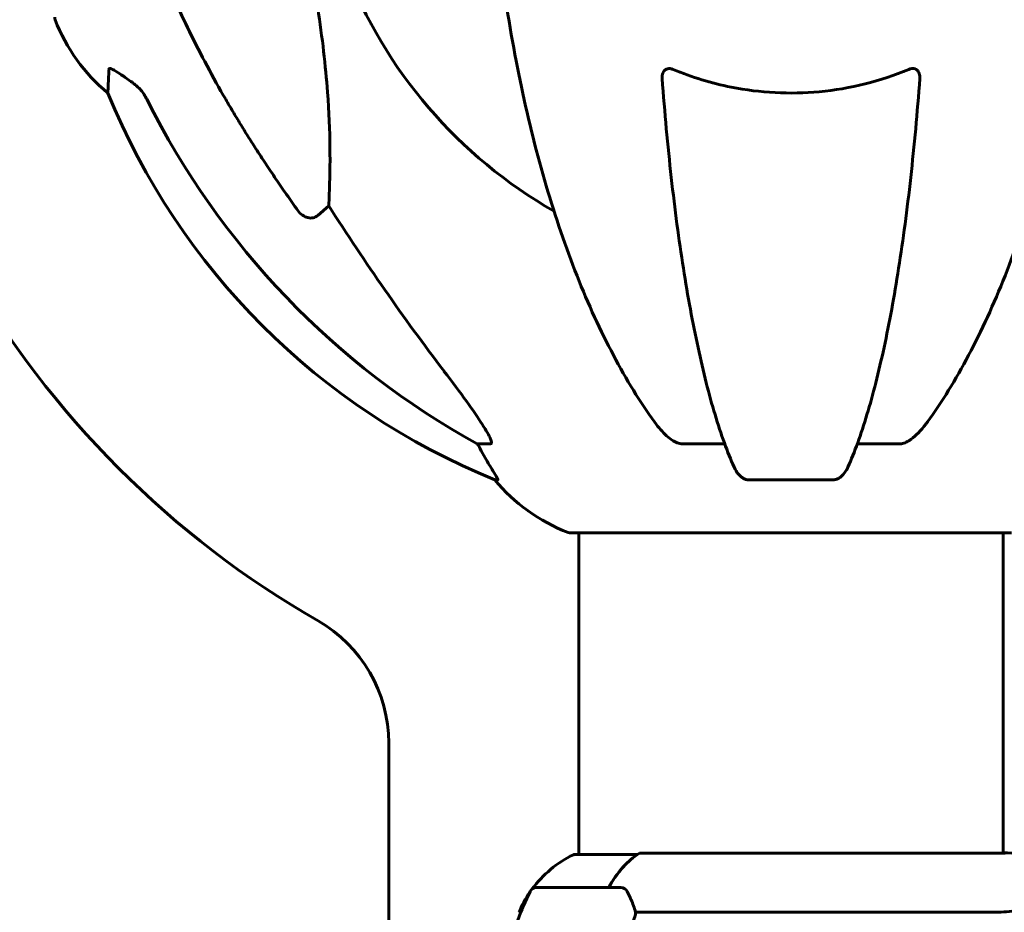
# Model space of a CAD drawing. Units: millimetres. Extents: x 6541 to 16315, y 4327 to 15360.
# Drawn here: x 8904 to 9044, y 13654 to 13781 of the extents above; entities that cross this region are included whole.
import ezdxf

# ---------------------------------------------------------------- set-up
doc = ezdxf.new("R2010")
doc.units = ezdxf.units.MM
doc.header["$LTSCALE"] = 60
doc.layers.add('Widoczne (ISO)', color=7, linetype='Continuous', lineweight=60)

msp = doc.modelspace()

# ---------------------------------------------------------------- linework, layer by layer
at = {"layer": 'Widoczne (ISO)'}
for p, q in [((8948.17, 13754.74), (8946.6, 13753.35)), ((8971.11, 13720.88), (8969.28, 13720.88)), ((9004.43, 13720.88), (8998.52, 13720.88)), ((9029.16, 13720.88), (9023.25, 13720.88)), ((8971.76, 13715.79), (8972.19, 13715.79)), ((9007.82, 13715.79), (9019.86, 13715.79)), ((8982.54, 13708.24), (9045.14, 13708.24)), ((8983.69, 13708.24), (8983.69, 13662.55)), ((9043.99, 13708.24), (9043.99, 13662.74)), ((8956.69, 13525.58), (8956.69, 13678.4)), ((8992.05, 13662.55), (8983.14, 13662.55)), ((9044.25, 13662.74), (8992.33, 13662.74)), ((8989.68, 13657.83), (8977.68, 13657.83)), ((8975.18, 13654.32), (8975.45, 13654.32)), ((8991.75, 13654.32), (9042.41, 13654.32))]:
    msp.add_line(p, q, dxfattribs=at)
for centre, radius, start, end in [((9013.84, 13812.83), 67.82, 200.9978, 240.2417), ((8910.24, 13781.53), 1, 180, 200.8133), ((8932.68, 13790.06), 25, 200.8133, 230.5544), ((9009.43, 13808.42), 100, 202.1283, 247.8717), ((9013.84, 13812.83), 135, 209.7655, 240.1493), ((8991.06, 13731.67), 25, 219.4456, 249.1867), ((8982.54, 13709.24), 1, 249.1867, 270), ((8936.69, 13678.4), 20, 0, 60.1493), ((8989.93, 13648.12), 16, 115.9828, 143.671), ((8983.14, 13662.05), 0.5, 90, 115.9828), ((9027.29, 13632.83), 56.11, 154.1852, 163.2199), ((8989.93, 13648.12), 16, 145.5773, 157.2158), ((8977.68, 13656.83), 1, 90, 154.1852), ((8989.68, 13656.83), 1, 25.8148, 90), ((8940.06, 13632.83), 56.11, 24.5312, 25.8148)]:
    msp.add_arc(centre, radius, start, end, dxfattribs=at)
for centre, major_axis, ratio, start_param, end_param in [((9022.93, 13822.06), (0, -115), 0.981627, 5.18345, 5.787892), ((9204.04, 13953.03), (0, 345), 0.906308, 2.183097, 2.269068), ((8965.28, 13717.98), (0, 5), 0.981627, 5.186181, 5.330784), ((8991.48, 13731.67), (0, -25), 0.981627, 5.186181, 5.24781), ((8996.93, 13648.12), (0, -16), 0.707107, 3.560044, 4.060147), ((8996.93, 13648.12), (0, -16), 0.707107, 3.595078, 4.060147)]:
    msp.add_ellipse(centre, major_axis=major_axis, ratio=ratio, start_param=start_param, end_param=end_param, dxfattribs=at)
for points, knots in [([(8933.53, 13769.86), (8931.73, 13772.99), (8930, 13776.2), (8926.93, 13782.46), (8925.56, 13785.49), (8923.61, 13790.36), (8922.95, 13792.16), (8922.35, 13793.96)], [-2.923859, -2.923859, -2.923859, -2.923859, -1.830403, -1.830403, -0.841646, -0.841646, -0.273627, -0.273627, -0.273627, -0.273627]), ([(8972.9, 13786.74), (8973.62, 13781.56), (8974.51, 13776.5), (8976.57, 13766.73), (8977.75, 13762.05), (8980.38, 13753.1), (8981.84, 13748.82), (8985.04, 13740.74), (8986.77, 13736.96), (8990.45, 13730.02), (8992.39, 13726.86), (8994.46, 13724)], [3.005579, 3.005579, 3.005579, 3.005579, 4.598334, 4.598334, 6.191088, 6.191088, 7.783843, 7.783843, 9.376598, 9.376598, 10.969353, 10.969353, 10.969353, 10.969353]), ([(9033.22, 13724), (9035.28, 13726.86), (9037.23, 13730.02), (9040.91, 13736.96), (9042.64, 13740.74), (9045.83, 13748.82), (9047.29, 13753.1), (9049.93, 13762.05), (9051.1, 13766.73), (9053.17, 13776.5), (9054.05, 13781.56), (9054.77, 13786.74)], [1.258461, 1.258461, 1.258461, 1.258461, 2.851216, 2.851216, 4.443971, 4.443971, 6.036726, 6.036726, 7.629481, 7.629481, 9.222236, 9.222236, 9.222236, 9.222236]), ([(8946.6, 13782.82), (8947.26, 13778.62), (8947.72, 13774.61), (8948.41, 13765.28), (8948.41, 13760.33), (8948.22, 13755.79), (8948.2, 13755.26), (8948.17, 13754.74)], [-5.840535, -5.840535, -5.840535, -5.840535, -4.312486, -4.312486, -2.041879, -2.041879, -1.725443, -1.725443, -1.725443, -1.725443]), ([(8916.79, 13770.75), (8916.79, 13770.75), (8916.79, 13770.82), (8916.82, 13771.35), (8916.86, 13772.42), (8916.94, 13774.11)], [-2.116017, -2.116017, -2.116017, -2.116017, -1.713368, -1.713368, -0.390285, -0.390285, -0.390285, -0.390285]), ([(8916.94, 13774.11), (8916.94, 13774.16), (8916.96, 13774.2), (8917.04, 13774.23), (8917.1, 13774.23), (8917.25, 13774.2), (8917.34, 13774.16), (8917.61, 13774.04), (8917.79, 13773.94), (8918.25, 13773.65), (8918.59, 13773.43), (8919.32, 13772.92), (8919.7, 13772.65), (8920.07, 13772.39)], [0, 0, 0, 0, 0.0405527, 0.0405527, 0.0770027, 0.0770027, 0.1196644, 0.1196644, 0.1860906, 0.1860906, 0.2931262, 0.2931262, 0.4025768, 0.4025768, 0.4025768, 0.4025768]), ([(8995.53, 13772.83), (8995.51, 13773.11), (8995.55, 13773.37), (8995.71, 13773.78), (8995.83, 13773.93), (8996.07, 13774.12), (8996.18, 13774.17), (8996.42, 13774.23), (8996.53, 13774.23), (8996.72, 13774.21), (8996.79, 13774.2), (8996.93, 13774.16), (8997.01, 13774.14), (8997.08, 13774.11)], [0.0768427, 0.0768427, 0.0768427, 0.0768427, 0.2316755, 0.2316755, 0.3642878, 0.3642878, 0.4481993, 0.4481993, 0.5091909, 0.5091909, 0.5443069, 0.5443069, 0.5810898, 0.5810898, 0.5810898, 0.5810898]), ([(8997.08, 13774.11), (8999.74, 13773), (9002.52, 13772.15), (9009.47, 13770.77), (9013.68, 13770.55), (9022.24, 13771.35), (9026.54, 13772.42), (9030.59, 13774.11)], [-3.839757, -3.839757, -3.839757, -3.839757, -2.971401, -2.971401, -1.713368, -1.713368, -0.390285, -0.390285, -0.390285, -0.390285]), ([(9030.59, 13774.11), (9030.72, 13774.16), (9030.85, 13774.2), (9031.09, 13774.23), (9031.19, 13774.23), (9031.41, 13774.2), (9031.51, 13774.16), (9031.73, 13774.04), (9031.83, 13773.94), (9032.03, 13773.65), (9032.11, 13773.43), (9032.15, 13773.06), (9032.15, 13772.95), (9032.14, 13772.83)], [0, 0, 0, 0, 0.0405527, 0.0405527, 0.0770027, 0.0770027, 0.1196644, 0.1196644, 0.1860906, 0.1860906, 0.2931262, 0.2931262, 0.3428011, 0.3428011, 0.3428011, 0.3428011]), ([(8922.34, 13769.87), (8922.11, 13770.33), (8921.83, 13770.76), (8921.17, 13771.53), (8920.79, 13771.87), (8920.38, 13772.16)], [0, 0, 0, 0, 0.1541921, 0.1541921, 0.3066562, 0.3066562, 0.3066562, 0.3066562]), ([(8995.53, 13772.83), (8995.71, 13770.41), (8995.91, 13768.02), (8996.34, 13763.32), (8996.58, 13761.01), (8997.08, 13756.48), (8997.35, 13754.27), (8997.93, 13749.97), (8998.23, 13747.88), (8998.86, 13743.84), (8999.19, 13741.89), (8999.88, 13738.14), (9000.25, 13736.33), (9001, 13732.84), (9001.39, 13731.17), (9002.2, 13727.99), (9002.61, 13726.48), (9003.47, 13723.64), (9003.91, 13722.3), (9004.82, 13719.8), (9005.28, 13718.65), (9005.75, 13717.58)], [0.432042, 0.432042, 0.432042, 0.432042, 1.206157, 1.206157, 1.980271, 1.980271, 2.754386, 2.754386, 3.5285, 3.5285, 4.302615, 4.302615, 5.07673, 5.07673, 5.850844, 5.850844, 6.624959, 6.624959, 7.399073, 7.399073, 8.173188, 8.173188, 8.173188, 8.173188]), ([(9021.92, 13717.58), (9022.39, 13718.65), (9022.86, 13719.8), (9023.76, 13722.3), (9024.2, 13723.64), (9025.06, 13726.48), (9025.48, 13727.99), (9026.28, 13731.17), (9026.67, 13732.84), (9027.43, 13736.33), (9027.79, 13738.14), (9028.48, 13741.89), (9028.81, 13743.84), (9029.44, 13747.88), (9029.75, 13749.97), (9030.32, 13754.27), (9030.59, 13756.48), (9031.09, 13761.01), (9031.33, 13763.32), (9031.76, 13768.02), (9031.96, 13770.41), (9032.14, 13772.83)], [0.757825, 0.757825, 0.757825, 0.757825, 1.53194, 1.53194, 2.306055, 2.306055, 3.08017, 3.08017, 3.854285, 3.854285, 4.6284, 4.6284, 5.402516, 5.402516, 6.176631, 6.176631, 6.950746, 6.950746, 7.724861, 7.724861, 8.498976, 8.498976, 8.498976, 8.498976]), ([(8946.6, 13753.35), (8946.6, 13753.35), (8946.6, 13753.35), (8946.43, 13753.2), (8946.19, 13753.08), (8945.73, 13752.97), (8945.43, 13752.98), (8945.19, 13753.04), (8944.94, 13753.1), (8944.66, 13753.24), (8944.2, 13753.56), (8943.95, 13753.81), (8943.78, 13754.06), (8943.77, 13754.07), (8943.77, 13754.07)], [1.1896084, 1.1896084, 1.1896084, 1.1896084, 1.1897137, 1.1897137, 1.2625955, 1.2625955, 1.3451697, 1.3451697, 1.3451697, 1.4294982, 1.4294982, 1.5235044, 1.5235044, 1.5244962, 1.5244962, 1.5244962, 1.5244962]), ([(8964.54, 13731.23), (8966.95, 13728.07), (8968.8, 13725.51), (8970.56, 13722.76), (8970.96, 13722.05), (8971.2, 13721.48), (8971.23, 13721.41), (8971.25, 13721.34)], [0, 0, 0, 0, 1.237629, 1.237629, 1.877414, 1.877414, 1.97501, 1.97501, 1.97501, 1.97501]), ([(8997.08, 13721.34), (8996.74, 13721.55), (8996.43, 13721.8), (8995.61, 13722.55), (8995.03, 13723.2), (8994.46, 13724)], [0.1601511, 0.1601511, 0.1601511, 0.1601511, 0.2789651, 0.2789651, 0.5122097, 0.5122097, 0.5122097, 0.5122097]), ([(9033.22, 13724), (9033.14, 13723.9), (9033.07, 13723.79), (9032.28, 13722.76), (9031.58, 13722.05), (9030.81, 13721.48), (9030.7, 13721.41), (9030.59, 13721.34)], [1.1698405, 1.1698405, 1.1698405, 1.1698405, 1.2376287, 1.2376287, 1.8774143, 1.8774143, 1.9750102, 1.9750102, 1.9750102, 1.9750102]), ([(8971.11, 13720.88), (8971.19, 13720.88), (8971.25, 13720.92), (8971.3, 13721.07), (8971.3, 13721.18), (8971.26, 13721.32), (8971.26, 13721.33), (8971.25, 13721.34)], [-0.6576908, -0.6576908, -0.6576908, -0.6576908, -0.5826884, -0.5826884, -0.5093339, -0.5093339, -0.502027, -0.502027, -0.502027, -0.502027]), ([(8997.08, 13721.34), (8997.21, 13721.26), (8997.35, 13721.19), (8997.73, 13721.01), (8997.99, 13720.93), (8998.34, 13720.89), (8998.43, 13720.88), (8998.52, 13720.88)], [-0.1558142, -0.1558142, -0.1558142, -0.1558142, -0.1088397, -0.1088397, -0.0285546, -0.0285546, 0, 0, 0, 0]), ([(9029.16, 13720.88), (9029.39, 13720.88), (9029.63, 13720.92), (9030.1, 13721.07), (9030.32, 13721.18), (9030.55, 13721.32), (9030.57, 13721.33), (9030.59, 13721.34)], [-0.6576908, -0.6576908, -0.6576908, -0.6576908, -0.5826884, -0.5826884, -0.5093339, -0.5093339, -0.502027, -0.502027, -0.502027, -0.502027]), ([(8970.38, 13718.92), (8970.77, 13718.24), (8971.16, 13717.59), (8971.73, 13716.67), (8971.93, 13716.35), (8972.12, 13716.03), (8972.17, 13715.94), (8972.2, 13715.85), (8972.21, 13715.82), (8972.21, 13715.8), (8972.2, 13715.79), (8972.19, 13715.79)], [0, 0, 0, 0, 0.2355522, 0.2355522, 0.4078692, 0.4078692, 0.4868555, 0.4868555, 0.5223203, 0.5223203, 0.5562282, 0.5562282, 0.5562282, 0.5562282]), ([(9007.82, 13715.79), (9007.68, 13715.79), (9007.56, 13715.81), (9007.27, 13715.89), (9007.12, 13715.97), (9006.77, 13716.19), (9006.57, 13716.36), (9006.14, 13716.85), (9005.92, 13717.2), (9005.75, 13717.58)], [0, 0, 0, 0, 0.0396836, 0.0396836, 0.0905188, 0.0905188, 0.1673316, 0.1673316, 0.2678087, 0.2678087, 0.2678087, 0.2678087]), ([(9021.92, 13717.58), (9021.84, 13717.4), (9021.75, 13717.22), (9021.4, 13716.67), (9021.11, 13716.35), (9020.66, 13716.03), (9020.5, 13715.94), (9020.25, 13715.85), (9020.17, 13715.82), (9020.01, 13715.8), (9019.93, 13715.79), (9019.86, 13715.79)], [0.1632559, 0.1632559, 0.1632559, 0.1632559, 0.2355522, 0.2355522, 0.4078692, 0.4078692, 0.4868555, 0.4868555, 0.5223203, 0.5223203, 0.5562282, 0.5562282, 0.5562282, 0.5562282]), ([(8991.11, 13656.13), (8991.12, 13656.12), (8991.12, 13656.11), (8991.37, 13655.57), (8991.57, 13654.96), (8991.75, 13654.32)], [0.1980922, 0.1980922, 0.1980922, 0.1980922, 0.2028161, 0.2028161, 0.4461333, 0.4461333, 0.4461333, 0.4461333]), ([(8991.75, 13654.32), (8991.75, 13654.12), (8991.72, 13653.91), (8991.46, 13652.97), (8990.97, 13652.14), (8989.67, 13650.54), (8988.94, 13649.78), (8988.1, 13649.03)], [-2.553905, -2.553905, -2.553905, -2.553905, -2.410923, -2.410923, -1.933986, -1.933986, -1.54469, -1.54469, -1.54469, -1.54469]), ([(9048.94, 13655.5), (9048.8, 13655.42), (9048.65, 13655.34), (9047.73, 13654.92), (9046.75, 13654.67), (9044.63, 13654.38), (9043.57, 13654.32), (9042.41, 13654.32)], [4.666336, 4.666336, 4.666336, 4.666336, 4.840595, 4.840595, 5.656639, 5.656639, 6.296646, 6.296646, 6.296646, 6.296646])]:
    msp.add_open_spline(points, degree=3, knots=knots, dxfattribs=at)
for points in [[(8920.07, 13772.39), (8920.17, 13772.31), (8920.28, 13772.24), (8920.38, 13772.16)], [(9043.99, 13662.77), (9045.62, 13662.73), (9047.28, 13662.68), (9048.94, 13662.61)], [(9048.94, 13662.61), (9047.28, 13662.68), (9045.62, 13662.73), (9043.99, 13662.77)]]:
    msp.add_open_spline(points, degree=3, dxfattribs=at)
msp.add_rational_spline([(8943.77, 13754.07), (8937.86, 13762.37), (8933.53, 13769.86)], [1.00282554047, 1.01452967166, 1.01823794294], degree=2, dxfattribs=at)

doc.saveas('drawing.dxf')
